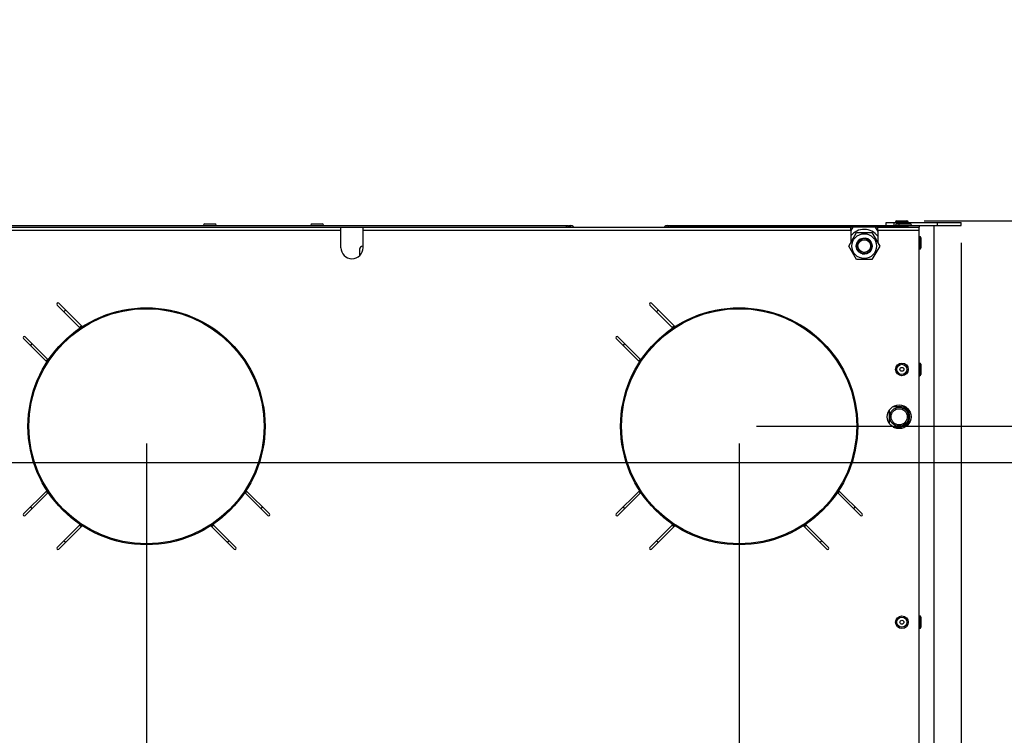
# Model space of a CAD drawing. Units: millimetres. Extents: x 0 to 7636, y 0 to 5400.
# Drawn here: x 1539 to 2162, y 2349 to 2802 of the extents above; entities that cross this region are included whole.
import ezdxf
from ezdxf.enums import TextEntityAlignment as Align

# ---------------------------------------------------------------- set-up
doc = ezdxf.new("R2010")
doc.units = ezdxf.units.MM
doc.header["$LTSCALE"] = 420
doc.layers.get('0').update_dxf_attribs({"linetype": 'CONTINUOUS'})
for name, color, linetype in [('AANSLUITRING-150TEKEN', 7, 'CONTINUOUS'), ('DIN479-M12X60TEKEN', 7, 'CONTINUOUS'), ('DIN7337A-4_0X7_0-AL-ST-ELVTEKEN', 7, 'CONTINUOUS'), ('DIN7337A-4_0X8_0-AL-ST-ELVTEKEN', 7, 'CONTINUOUS'), ('DIN7337A-5X10-ST-ST-ELVZTEKEN', 7, 'CONTINUOUS'), ('INC-11515515858-2DMAAT', 7, 'CONTINUOUS'), ('P002A11515500TEKEN', 7, 'CONTINUOUS'), ('P012A11500058TEKEN', 7, 'CONTINUOUS'), ('P035A11500000TEKEN', 7, 'CONTINUOUS'), ('P043A00000058TEKEN', 7, 'CONTINUOUS'), ('P216A00000000TEKEN', 7, 'CONTINUOUS'), ('P301A00015558TEKEN', 7, 'CONTINUOUS'), ('P302A11515500TEKEN', 7, 'CONTINUOUS'), ('ZSKNTVM-M10-STAALTEKEN', 7, 'CONTINUOUS'), ('ZSKNTVM-M16-STAALTEKEN', 7, 'CONTINUOUS')]:
    doc.layers.add(name, color=color, linetype=linetype)
doc.styles.add('TEXTSTYLE_2', font='ar_wgl_b.ttf')
doc.dimstyles.new('DIMSTYLE_2', dxfattribs={"dimtxt": 54.545455, "dimasz": 54.545455, "dimexe": 0.6, "dimexo": 0.6, "dimgap": 0.75, "dimtad": 1, "dimdec": 0, "dimdsep": 46, "dimtxsty": 'TEXTSTYLE_2', "dimblk": '_FILLED', "dimblk1": '_FILLED', "dimblk2": '_FILLED', "dimcen": 0.09, "dimazin": 2, "dimtp": 0.2, "dimtm": 0.2, "dimtfac": 1, "dimtdec": 0, "dimtofl": 0, "dimtmove": 0, "dimatfit": 3, "dimldrblk": '_FILLED', "dimfxl": 0, "dimtolj": 1, "dimarcsym": 0})
doc.dimstyles.new('DIMSTYLE_9', dxfattribs={"dimtxt": 54.545455, "dimasz": 54.545455, "dimexe": 0.6, "dimexo": 0.6, "dimgap": 0.75, "dimtad": 1, "dimdsep": 46, "dimtxsty": 'TEXTSTYLE_2', "dimblk": '_FILLED', "dimblk1": '_FILLED', "dimblk2": '_FILLED', "dimcen": 0.09, "dimazin": 2, "dimtp": 0.2, "dimtm": 0.2, "dimtfac": 1, "dimtofl": 0, "dimtmove": 0, "dimatfit": 3, "dimldrblk": '_FILLED', "dimfxl": 0, "dimtolj": 1, "dimarcsym": 0})

# ---------------------------------------------------------------- blocks, each defined once
blk = doc.blocks.new('_FILLED')
at = {"color": 0, "linetype": 'ByBlock'}
blk.add_solid([(0, 0), (-1, 0.2), (-1, -0.2)], dxfattribs=at)
blk = doc.blocks.new('*D10')
at = {"layer": 'INC-11515515858-2DMAAT', "color": 1, "linetype": 'Continuous'}
for p, q in [((2253.56, 2674.4), (2253.56, 2801.67)), ((2253.56, 2801.67), (2253.56, 2609.4)), ((2111.22, 2674.4), (2264.47, 2674.4)), ((2253.56, 2417.12), (2253.56, 2609.4)), ((2005.02, 2544.4), (2264.47, 2544.4)), ((2253.56, 2544.4), (2253.56, 2417.12))]:
    blk.add_line(p, q, dxfattribs=at)
at = {"layer": 'INC-11515515858-2DMAAT', "color": 1, "linetype": 'Continuous', "xscale": 54.5454545455, "yscale": 54.5454545455, "zscale": 54.5454545455}
for p, rotation in [((2253.56, 2674.4), 270), ((2253.56, 2544.4), 90)]:
    blk.add_blockref('_FILLED', p, dxfattribs=dict(at, rotation=rotation))
at = {"layer": 'INC-11515515858-2DMAAT', "color": 1, "linetype": 'Continuous', "style": 'TEXTSTYLE_2', "width": 0.978959}
blk.add_text('130', height=54.545, rotation=90, dxfattribs=at).set_placement((2239.93, 2545.83), (2239.93, 2672.96), align=Align.FIT)
blk = doc.blocks.new('*D11')
at = {"layer": 'INC-11515515858-2DMAAT', "color": 1, "linetype": 'Continuous'}
for p, q in [((2362.65, 2674.4), (2362.65, 2801.67)), ((2362.65, 2801.67), (2362.65, 2597.9)), ((2111.22, 2674.4), (2373.56, 2674.4)), ((2362.65, 2394.12), (2362.65, 2597.9)), ((1230.02, 2521.4), (2373.56, 2521.4)), ((2362.65, 2521.4), (2362.65, 2394.12))]:
    blk.add_line(p, q, dxfattribs=at)
at = {"layer": 'INC-11515515858-2DMAAT', "color": 1, "linetype": 'Continuous', "xscale": 54.5454545455, "yscale": 54.5454545455, "zscale": 54.5454545455}
for p, rotation in [((2362.65, 2674.4), 270), ((2362.65, 2521.4), 90)]:
    blk.add_blockref('_FILLED', p, dxfattribs=dict(at, rotation=rotation))
at = {"layer": 'INC-11515515858-2DMAAT', "color": 1, "linetype": 'Continuous', "style": 'TEXTSTYLE_2', "width": 0.978959}
blk.add_text('153', height=54.545, rotation=90, dxfattribs=at).set_placement((2349.02, 2534.33), (2349.02, 2661.46), align=Align.FIT)
blk = doc.blocks.new('*D13')
at = {"layer": 'INC-11515515858-2DMAAT', "color": 1, "linetype": 'Continuous'}
for p, q in [((2134.61, 2660.49), (2134.61, 1887.03)), ((1994.11, 2533.49), (1994.11, 1887.03)), ((1994.11, 1897.94), (2064.36, 1897.94)), ((2134.61, 1897.94), (2064.36, 1897.94))]:
    blk.add_line(p, q, dxfattribs=at)
at = {"layer": 'INC-11515515858-2DMAAT', "color": 1, "linetype": 'Continuous', "xscale": 54.5454545455, "yscale": 54.5454545455, "zscale": 54.5454545455, "rotation": 180}
blk.add_blockref('_FILLED', (1994.11, 1897.94), dxfattribs=at)
at = {"layer": 'INC-11515515858-2DMAAT', "color": 1, "linetype": 'Continuous', "xscale": 54.5454545455, "yscale": 54.5454545455, "zscale": 54.5454545455}
blk.add_blockref('_FILLED', (2134.61, 1897.94), dxfattribs=at)
at = {"layer": 'INC-11515515858-2DMAAT', "color": 1, "linetype": 'Continuous', "style": 'TEXTSTYLE_2', "width": 1.193853}
blk.add_text('141', height=54.545, dxfattribs=at).set_placement((2000.79, 1911.58), (2127.93, 1911.58), align=Align.FIT)
blk = doc.blocks.new('*D49')
at = {"layer": 'INC-11515515858-2DMAAT', "color": 1, "linetype": 'Continuous'}
for p, q in [((1619.11, 2533.49), (1619.11, 1887.03)), ((1219.11, 2510.49), (1219.11, 1887.03)), ((1219.11, 1897.94), (1419.11, 1897.94)), ((1619.11, 1897.94), (1419.11, 1897.94))]:
    blk.add_line(p, q, dxfattribs=at)
at = {"layer": 'INC-11515515858-2DMAAT', "color": 1, "linetype": 'Continuous', "xscale": 54.5454545455, "yscale": 54.5454545455, "zscale": 54.5454545455, "rotation": 180}
blk.add_blockref('_FILLED', (1219.11, 1897.94), dxfattribs=at)
at = {"layer": 'INC-11515515858-2DMAAT', "color": 1, "linetype": 'Continuous', "xscale": 54.5454545455, "yscale": 54.5454545455, "zscale": 54.5454545455}
blk.add_blockref('_FILLED', (1619.11, 1897.94), dxfattribs=at)
at = {"layer": 'INC-11515515858-2DMAAT', "color": 1, "linetype": 'Continuous', "style": 'TEXTSTYLE_2', "width": 0.906444}
blk.add_text('400', height=54.545, dxfattribs=at).set_placement((1332.65, 1911.58), (1459.79, 1911.58), align=Align.FIT)
blk = doc.blocks.new('*D50')
at = {"layer": 'INC-11515515858-2DMAAT', "color": 1, "linetype": 'Continuous'}
for p, q in [((1619.11, 2533.49), (1619.11, 1887.03)), ((1994.11, 2533.49), (1994.11, 1887.03)), ((1619.11, 1897.94), (1806.61, 1897.94)), ((1994.11, 1897.94), (1806.61, 1897.94))]:
    blk.add_line(p, q, dxfattribs=at)
at = {"layer": 'INC-11515515858-2DMAAT', "color": 1, "linetype": 'Continuous', "xscale": 54.5454545455, "yscale": 54.5454545455, "zscale": 54.5454545455, "rotation": 180}
blk.add_blockref('_FILLED', (1619.11, 1897.94), dxfattribs=at)
at = {"layer": 'INC-11515515858-2DMAAT', "color": 1, "linetype": 'Continuous', "xscale": 54.5454545455, "yscale": 54.5454545455, "zscale": 54.5454545455}
blk.add_blockref('_FILLED', (1994.11, 1897.94), dxfattribs=at)
at = {"layer": 'INC-11515515858-2DMAAT', "color": 1, "linetype": 'Continuous', "style": 'TEXTSTYLE_2', "width": 0.906444}
blk.add_text('375', height=54.545, dxfattribs=at).set_placement((1739.73, 1911.58), (1866.87, 1911.58), align=Align.FIT)

msp = doc.modelspace()

# ---------------------------------------------------------------- linework, layer by layer
at = {"layer": 'AANSLUITRING-150TEKEN', "color": 5, "linetype": 'Continuous'}
for centre, radius in [((1619.107, 2544.395), 75), ((1619.107, 2544.395), 74.4), ((1994.107, 2544.395), 75), ((1994.107, 2544.395), 74.4)]:
    msp.add_circle(centre, radius, dxfattribs=at)
for centre, radius, start, end in [((1619.107, 2544.395), 89.4, 124.844737, 125.818884), ((1994.107, 2544.395), 89.4, 124.844737, 125.818884), ((1619.107, 2544.395), 75.6, 122.966209, 124.134558), ((1994.107, 2544.395), 75.6, 122.966209, 124.134558), ((1619.107, 2544.395), 89.4, 144.173051, 145.15421), ((1994.107, 2544.395), 89.4, 144.173051, 145.15421), ((1619.107, 2544.395), 75.6, 145.866659, 147.029001), ((1994.107, 2544.395), 75.6, 145.866659, 147.029001), ((1619.107, 2544.395), 75.6, 212.970943, 214.133343), ((1619.107, 2544.395), 75.6, 325.866659, 327.029001), ((1994.107, 2544.395), 75.6, 212.970943, 214.133343), ((1994.107, 2544.395), 75.6, 325.866659, 327.029001), ((1619.107, 2544.395), 89.4, 214.84579, 215.826949), ((1619.107, 2544.395), 89.4, 324.173051, 325.15421), ((1994.107, 2544.395), 89.4, 214.84579, 215.826949), ((1994.107, 2544.395), 89.4, 324.173051, 325.15421), ((1619.107, 2544.395), 75.6, 235.865452, 237.033782), ((1619.107, 2544.395), 75.6, 302.966209, 304.134558), ((1994.107, 2544.395), 75.6, 235.865452, 237.033782), ((1994.107, 2544.395), 75.6, 302.966209, 304.134558), ((1619.107, 2544.395), 89.4, 234.181116, 235.155263), ((1619.107, 2544.395), 89.4, 304.844737, 305.818884), ((1994.107, 2544.395), 89.4, 234.181116, 235.155263), ((1994.107, 2544.395), 89.4, 304.844737, 305.818884)]:
    msp.add_arc(centre, radius, start, end, dxfattribs=at)
at = {"layer": 'DIN479-M12X60TEKEN', "color": 5, "linetype": 'Continuous'}
msp.add_line((2101.857, 2548.643), (2101.857, 2552.147), dxfattribs=at)
for radius in [6, 5.12]:
    msp.add_circle((2095.357, 2550.395), radius, dxfattribs=at)
at = {"layer": 'DIN7337A-4_0X7_0-AL-ST-ELVTEKEN', "color": 5, "linetype": 'Continuous'}
for p, q in [((1655.907, 2672.395), (1662.307, 2672.395)), ((1723.907, 2672.395), (1730.307, 2672.395)), ((2093.907, 2672.395), (2095.907, 2672.395)), ((2095.907, 2672.395), (2102.307, 2672.395)), ((2108.307, 2664.395), (2108.107, 2664.395)), ((2108.307, 2664.395), (2108.307, 2656.395)), ((2109.107, 2663.595), (2109.107, 2657.195)), ((2108.307, 2656.395), (2108.107, 2656.395)), ((2108.307, 2584.395), (2108.107, 2584.395)), ((2108.307, 2584.395), (2108.307, 2576.395)), ((2109.107, 2583.595), (2109.107, 2577.195)), ((2108.307, 2576.395), (2108.107, 2576.395)), ((2108.307, 2424.395), (2108.107, 2424.395)), ((2108.307, 2424.395), (2108.307, 2416.395)), ((2109.107, 2423.595), (2109.107, 2417.195)), ((2108.307, 2416.395), (2108.107, 2416.395))]:
    msp.add_line(p, q, dxfattribs=at)
for centre, radius in [((2097.107, 2580.395), 4), ((2097.107, 2580.395), 3.2), ((2097.107, 2580.395), 1.25), ((2097.107, 2420.395), 4), ((2097.107, 2420.395), 3.2), ((2097.107, 2420.395), 1.25)]:
    msp.add_circle(centre, radius, dxfattribs=at)
for centre, start, end in [((1655.907, 2671.595), 90, 180), ((1662.307, 2671.595), 0, 90), ((1723.907, 2671.595), 90, 180), ((1730.307, 2671.595), 0, 90), ((2093.907, 2671.595), 90, 180), ((2095.907, 2671.595), 90, 180), ((2102.307, 2671.595), 0, 90), ((2108.307, 2663.595), 0, 90), ((2108.307, 2657.195), 270, 360), ((2108.307, 2583.595), 0, 90), ((2108.307, 2577.195), 270, 360), ((2108.307, 2423.595), 0, 90), ((2108.307, 2417.195), 270, 360)]:
    msp.add_arc(centre, 0.8, start, end, dxfattribs=at)
at = {"layer": 'DIN7337A-4_0X8_0-AL-ST-ELVTEKEN', "color": 5, "linetype": 'Continuous'}
for p, q in [((2093.107, 2673.595), (2101.107, 2673.595)), ((2093.107, 2673.395), (2093.107, 2673.595)), ((2093.907, 2674.395), (2100.307, 2674.395)), ((2101.107, 2673.395), (2101.107, 2673.595))]:
    msp.add_line(p, q, dxfattribs=at)
for centre, start, end in [((2093.907, 2673.595), 90, 180), ((2100.307, 2673.595), 0, 90)]:
    msp.add_arc(centre, 0.8, start, end, dxfattribs=at)
at = {"layer": 'DIN7337A-5X10-ST-ST-ELVZTEKEN', "color": 5, "linetype": 'Continuous'}
msp.add_arc((2068.857, 2652.395), 4.75, 21.682009, 21.7132, dxfattribs=at)
at = {"layer": 'P002A11515500TEKEN', "color": 5, "linetype": 'Continuous'}
for p, q in [((1753.857, 2656.395), (1753.857, 2652.27)), ((1756.107, 2658.395), (1755.857, 2658.395))]:
    msp.add_line(p, q, dxfattribs=at)
msp.add_arc((1755.857, 2656.395), 2, 90, 180, dxfattribs=at)
at = {"layer": 'P012A11500058TEKEN', "color": 5, "linetype": 'Continuous'}
for p, q in [((2089.107, 2554.529), (2089.107, 2546.261)), ((2091.651, 2556.895), (2095.607, 2556.895)), ((2091.651, 2543.895), (2095.607, 2543.895))]:
    msp.add_line(p, q, dxfattribs=at)
msp.add_arc((2095.607, 2550.395), 6.5, 270, 90, dxfattribs=at)
at = {"layer": 'P035A11500000TEKEN', "color": 5, "linetype": 'Continuous'}
msp.add_circle((2073.251, 2658.395), 4, dxfattribs=at)
at = {"layer": 'P043A00000058TEKEN', "color": 5, "linetype": 'Continuous'}
msp.add_line((2117.607, 2091.395), (2117.607, 2671.395), dxfattribs=at)
at = {"layer": 'P216A00000000TEKEN', "color": 5, "linetype": 'Continuous'}
for p, q in [((2087.107, 2673.395), (2134.607, 2673.395)), ((2087.107, 2671.395), (2087.107, 2673.395)), ((2092.107, 2671.395), (2092.107, 2673.395)), ((2119.607, 2671.395), (2119.607, 2673.395)), ((2134.607, 2671.395), (2134.607, 2673.395)), ((2108.107, 2671.395), (2134.607, 2671.395))]:
    msp.add_line(p, q, dxfattribs=at)
at = {"layer": 'P301A00015558TEKEN', "color": 5, "linetype": 'Continuous'}
for p, q in [((1288.107, 2670.395), (1742.107, 2670.395)), ((1288.107, 2668.395), (1742.107, 2668.395)), ((1742.107, 2657.395), (1742.107, 2670.395)), ((1756.107, 2670.395), (2064.807, 2670.395)), ((1756.107, 2657.395), (1756.107, 2670.395)), ((1756.107, 2668.395), (2064.807, 2668.395)), ((2064.807, 2668.395), (2064.807, 2670.395)), ((2064.807, 2668.395), (2064.807, 2660.77)), ((2081.807, 2670.395), (2108.107, 2670.395)), ((2081.807, 2668.395), (2081.807, 2670.395)), ((2081.807, 2668.395), (2108.107, 2668.395)), ((2081.807, 2668.395), (2081.807, 2660.575)), ((2108.107, 2101.395), (2108.107, 2670.395)), ((1562.539, 2621.116), (1576.69, 2606.965)), ((1578.109, 2607.667), (1563.599, 2622.177)), ((1937.539, 2621.116), (1951.69, 2606.965)), ((1953.109, 2607.667), (1938.599, 2622.177)), ((1541.325, 2599.903), (1555.835, 2585.394)), ((1556.537, 2586.813), (1542.386, 2600.964)), ((1916.325, 2599.903), (1930.835, 2585.394)), ((1931.537, 2586.813), (1917.386, 2600.964)), ((1555.835, 2503.397), (1541.325, 2488.887)), ((1542.386, 2487.827), (1556.537, 2501.978)), ((1681.677, 2501.978), (1695.828, 2487.827)), ((1696.889, 2488.887), (1682.379, 2503.397)), ((1930.835, 2503.397), (1916.325, 2488.887)), ((1917.386, 2487.827), (1931.537, 2501.978)), ((2056.677, 2501.978), (2070.828, 2487.827)), ((2071.889, 2488.887), (2057.379, 2503.397)), ((1576.69, 2481.825), (1562.539, 2467.674)), ((1563.599, 2466.613), (1578.109, 2481.123)), ((1660.106, 2481.123), (1674.615, 2466.613)), ((1675.676, 2467.674), (1661.525, 2481.825)), ((1951.69, 2481.825), (1937.539, 2467.674)), ((1938.599, 2466.613), (1953.109, 2481.123)), ((2035.106, 2481.123), (2049.615, 2466.613)), ((2050.676, 2467.674), (2036.525, 2481.825))]:
    msp.add_line(p, q, dxfattribs=at)
msp.add_circle((2095.357, 2550.395), 7.5, dxfattribs=at)
for centre, radius, start, end in [((1749.107, 2657.395), 7, 180, 360), ((1563.069, 2621.647), 0.75, 45, 225), ((1938.069, 2621.647), 0.75, 45, 225), ((1576.336, 2606.612), 0.5, 304.506778, 45), ((1578.462, 2608.021), 0.5, 225, 302.570874), ((1951.336, 2606.612), 0.5, 304.506778, 45), ((1953.462, 2608.021), 0.5, 225, 302.570874), ((1541.856, 2600.433), 0.75, 45, 225), ((1916.856, 2600.433), 0.75, 45, 225), ((1556.891, 2587.166), 0.5, 225, 325.493222), ((1931.891, 2587.166), 0.5, 225, 325.493222), ((1555.481, 2585.04), 0.5, 327.429126, 45), ((1930.481, 2585.04), 0.5, 327.429126, 45), ((1555.481, 2503.75), 0.5, 315, 32.570874), ((1556.891, 2501.624), 0.5, 34.506778, 135), ((1681.324, 2501.624), 0.5, 45, 145.493222), ((1682.733, 2503.75), 0.5, 147.429126, 225), ((1930.481, 2503.75), 0.5, 315, 32.570874), ((1931.891, 2501.624), 0.5, 34.506778, 135), ((2056.324, 2501.624), 0.5, 45, 145.493222), ((2057.733, 2503.75), 0.5, 147.429126, 225), ((1541.856, 2488.357), 0.75, 135, 315), ((1696.359, 2488.357), 0.75, 225, 45), ((1916.856, 2488.357), 0.75, 135, 315), ((2071.359, 2488.357), 0.75, 225, 45), ((1576.336, 2482.179), 0.5, 315, 55.493222), ((1578.462, 2480.769), 0.5, 57.429126, 135), ((1659.752, 2480.769), 0.5, 45, 122.570874), ((1661.878, 2482.179), 0.5, 124.506778, 225), ((1951.336, 2482.179), 0.5, 315, 55.493222), ((1953.462, 2480.769), 0.5, 57.429126, 135), ((2034.752, 2480.769), 0.5, 45, 122.570874), ((2036.878, 2482.179), 0.5, 124.506778, 225), ((1563.069, 2467.144), 0.75, 135, 315), ((1675.145, 2467.144), 0.75, 225, 45), ((1938.069, 2467.144), 0.75, 135, 315), ((2050.145, 2467.144), 0.75, 225, 45)]:
    msp.add_arc(centre, radius, start, end, dxfattribs=at)
at = {"layer": 'P302A11515500TEKEN', "color": 5, "linetype": 'Continuous'}
for p, q in [((1521.521, 2671.395), (1885.693, 2671.395)), ((1521.521, 2670.395), (1885.693, 2670.395)), ((1884.693, 2671.395), (1884.693, 2670.395)), ((1885.693, 2671.395), (1885.693, 2670.395)), ((1886.193, 2671.395), (1887.693, 2671.395)), ((1886.693, 2670.395), (1886.693, 2671.395)), ((1887.693, 2670.395), (1887.693, 2671.395)), ((1888.693, 2670.395), (1889.107, 2670.809)), ((1889.107, 2670.809), (1889.521, 2670.395)), ((1946.693, 2670.395), (1947.107, 2670.809)), ((1947.521, 2670.395), (1947.107, 2670.809)), ((1948.521, 2671.395), (1950.387, 2671.395)), ((1948.521, 2670.395), (1948.521, 2671.395)), ((1949.521, 2670.395), (1949.521, 2671.395)), ((1950.521, 2671.395), (2098.107, 2671.395)), ((1950.521, 2671.395), (1950.521, 2670.395)), ((2098.107, 2670.395), (1950.521, 2670.395)), ((1951.521, 2671.395), (1951.521, 2670.395)), ((2098.107, 2671.395), (2108.107, 2671.395)), ((2098.107, 2671.395), (2098.107, 2670.395)), ((2101.207, 2670.395), (2098.107, 2670.395)), ((2108.107, 2671.395), (2108.107, 2670.395))]:
    msp.add_line(p, q, dxfattribs=at)
for centre, start, end in [((1887.693, 2669.395), 45, 90), ((1948.521, 2669.395), 90, 135)]:
    msp.add_arc(centre, 2, start, end, dxfattribs=at)
at = {"layer": 'ZSKNTVM-M10-STAALTEKEN', "color": 5, "linetype": 'Continuous'}
for p, q in [((2063.436, 2658.395), (2068.343, 2666.895)), ((2068.343, 2666.895), (2078.158, 2666.895)), ((2078.158, 2666.895), (2083.066, 2658.395)), ((2068.343, 2649.895), (2063.436, 2658.395)), ((2083.066, 2658.395), (2078.158, 2649.895)), ((2078.158, 2649.895), (2068.343, 2649.895))]:
    msp.add_line(p, q, dxfattribs=at)
for radius in [7.815, 5, 4.25]:
    msp.add_circle((2073.251, 2658.395), radius, dxfattribs=at)
at = {"layer": 'ZSKNTVM-M10-STAALTEKEN', "color": 1, "linetype": 'Continuous'}
msp.add_arc((2073.251, 2658.395), 5, 255, 195, dxfattribs=at)
at = {"layer": 'ZSKNTVM-M16-STAALTEKEN', "color": 5, "linetype": 'Continuous'}
for p, q in [((2064.807, 2667.77), (2066.323, 2670.395)), ((2080.179, 2670.395), (2081.807, 2667.575))]:
    msp.add_line(p, q, dxfattribs=at)
msp.add_arc((2073.251, 2658.395), 10.606, 36.055166, 142.830899, dxfattribs=at)

# ---------------------------------------------------------------- dimensions: what is measured, and where the dimension line sits
at = {"layer": 'INC-11515515858-2DMAAT', "color": 1, "linetype": 'Continuous'}
for base, p1, p2, angle, picture, middle in [((2362.653, 2521.395), (2110.616, 2674.395), (1229.416, 2521.395), 270, '*D11', (2362.653, 2599.225)), ((2253.562, 2544.395), (2110.616, 2674.395), (2004.416, 2544.395), 270, '*D10', (2253.562, 2610.522)), ((1994.107111274, 1897.940551696), (2134.607111274, 2661.086006242), (1994.107111274, 2534.086006242), 180, '*D13', (2061.022921475, 1897.940551696))]:
    dim = msp.add_linear_dim(base=base, p1=p1, p2=p2, angle=angle, dimstyle='DIMSTYLE_2', dxfattribs=at)
    dim.commit()
    dim.dimension.update_dxf_attribs({"geometry": picture, "text_midpoint": middle, "dimtype": 160})
for base, p1, p2, picture, middle in [((1619.107, 1897.941), (1219.107, 2511.086), (1619.107, 2534.086), '*D49', (1395.012, 1897.941)), ((1994.107, 1897.941), (1619.107, 2534.086), (1994.107, 2534.086), '*D50', (1803.619, 1897.941))]:
    dim = msp.add_linear_dim(base=base, p1=p1, p2=p2, dimstyle='DIMSTYLE_9', dxfattribs=at)
    dim.commit()
    dim.dimension.update_dxf_attribs({"geometry": picture, "text_midpoint": middle, "dimtype": 160})

doc.saveas('drawing.dxf')
